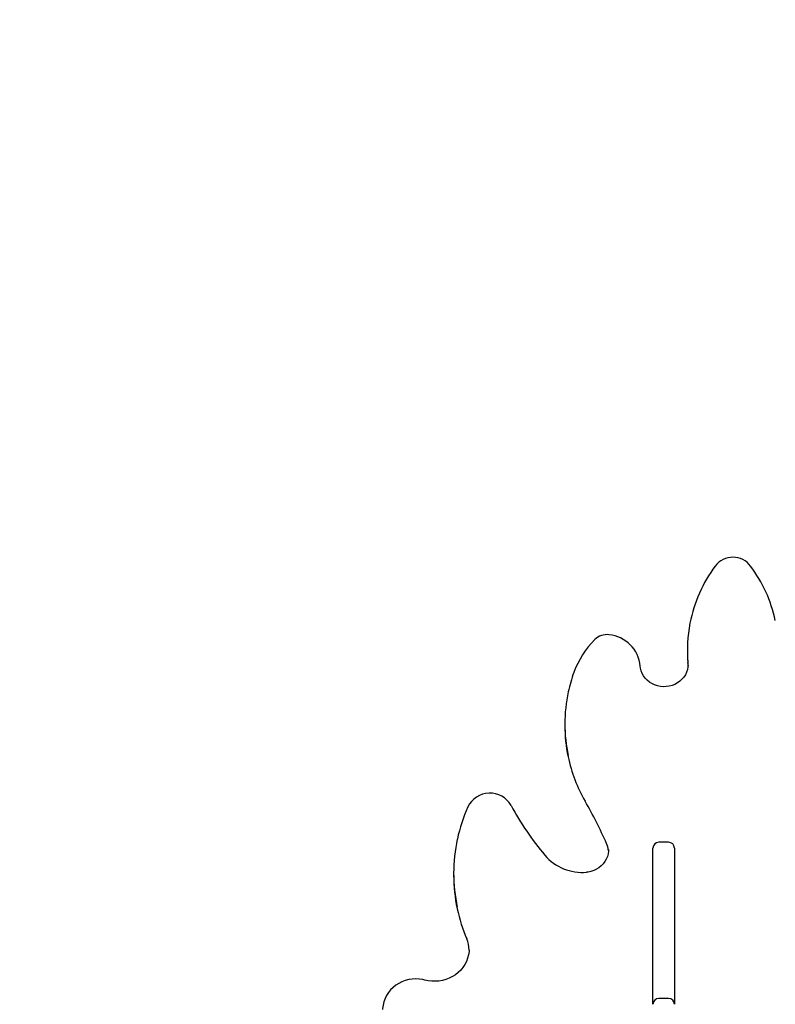
# Model space of a CAD drawing. Units: millimetres. Extents: x 6.5 to 25.4, y 5.9 to 20.5.
# Drawn here: x 15.2 to 15.8, y 12.5 to 13.3 of the extents above; entities that cross this region are included whole.
import ezdxf

# ---------------------------------------------------------------- set-up
doc = ezdxf.new("R2010")
doc.units = ezdxf.units.MM
doc.header["$LTSCALE"] = 140
doc.header["$PDSIZE"] = -1
doc.linetypes.add('SLD-Сплошная', pattern=[0])
doc.styles.get("Standard").update_dxf_attribs({"font": 'isocpeui.ttf'})
doc.dimstyles.new('ISO-25', dxfattribs={"dimtxt": 2.5, "dimasz": 2.5, "dimexe": 1.25, "dimexo": 0.625, "dimtad": 1, "dimtxsty": 'Standard', "dimcen": 2.5, "dimadec": 0, "dimazin": 0, "dimtfac": 1, "dimtmove": 0, "dimatfit": 3, "dimfxl": 1, "dimarcsym": 0})

# ---------------------------------------------------------------- blocks, each defined once
blk = doc.blocks.new('_D_19')
at = {"color": 0, "lineweight": -2, "transparency": 16777216}
for p, q in [((12.91178, 18.96474), (25.42743, 18.96474)), ((25.28743, 7.7897), (25.28743, 18.54474)), ((16.38078, 7.3697), (25.42743, 7.3697))]:
    blk.add_line(p, q, dxfattribs=at)
at = {"color": 0, "transparency": 16777216}
for points in [[(25.21743, 18.54474), (25.35743, 18.54474), (25.28743, 18.96474)], [(25.21743, 7.7897), (25.35743, 7.7897), (25.28743, 7.3697)]]:
    blk.add_solid(points, dxfattribs=at)
at = {"layer": 'Defpoints', "color": 0, "transparency": 16777216}
for p in [(12.91178, 18.96474), (25.28743, 18.96474), (16.38078, 7.3697)]:
    blk.add_point(p, dxfattribs=at)
at = {"color": 0, "transparency": 16777216, "insert": (24.68343, 13.16722), "char_height": 0.42, "attachment_point": 2, "rotation": 90}
blk.add_mtext('11,60м', dxfattribs=at)
blk = doc.blocks.new('*D28')
at = {"color": 0, "lineweight": -2, "transparency": 16777216}
for p, q in [((12.91178, 16.61474), (6.99969, 16.61474)), ((7.13969, 9.7897), (7.13969, 16.19474)), ((15.86178, 9.3697), (6.99969, 9.3697))]:
    blk.add_line(p, q, dxfattribs=at)
at = {"color": 0, "transparency": 16777216}
for points in [[(7.06969, 16.19474), (7.20969, 16.19474), (7.13969, 16.61474)], [(7.06969, 9.7897), (7.20969, 9.7897), (7.13969, 9.3697)]]:
    blk.add_solid(points, dxfattribs=at)
at = {"layer": 'Defpoints', "color": 0, "transparency": 16777216}
for p in [(7.13969, 16.61474), (12.91178, 16.61474), (15.86178, 9.3697)]:
    blk.add_point(p, dxfattribs=at)
at = {"color": 0, "transparency": 16777216, "insert": (6.78769, 12.99222), "char_height": 0.42, "attachment_point": 5, "rotation": 90}
blk.add_mtext('7,25м', dxfattribs=at)
blk = doc.blocks.new('*D29')
at = {"color": 0, "lineweight": -2, "transparency": 16777216}
for p, q in [((9.77478, 11.62248), (9.77478, 20.05724)), ((20.20904, 12.96461), (20.20904, 20.05724)), ((10.19478, 19.91724), (19.78904, 19.91724))]:
    blk.add_line(p, q, dxfattribs=at)
at = {"color": 0, "transparency": 16777216}
for points in [[(10.19478, 19.98724), (10.19478, 19.84724), (9.77478, 19.91724)], [(19.78904, 19.98724), (19.78904, 19.84724), (20.20904, 19.91724)]]:
    blk.add_solid(points, dxfattribs=at)
at = {"layer": 'Defpoints', "color": 0, "transparency": 16777216}
for p in [(20.20904, 19.91724), (20.20904, 12.96461), (9.77478, 11.62248)]:
    blk.add_point(p, dxfattribs=at)
at = {"color": 0, "transparency": 16777216, "insert": (14.99191, 20.26924), "char_height": 0.42, "attachment_point": 5}
blk.add_mtext('10,43м', dxfattribs=at)

msp = doc.modelspace()

# ---------------------------------------------------------------- linework, layer by layer
at = {"color": 7, "linetype": 'SLD-Сплошная', "lineweight": 25}
for p, q in [((15.74661, 12.80114), (15.74661, 12.79949)), ((15.74716, 12.78898), (15.74709, 12.79061)), ((15.74709, 12.78896), (15.74716, 12.78751)), ((15.644, 12.73939), (15.644, 12.73774)), ((15.68048, 12.63359), (15.68047, 12.6342)), ((15.71778, 12.63213), (15.71778, 12.63516)), ((15.73078, 12.64016), (15.72278, 12.64016)), ((15.73578, 12.63516), (15.73578, 12.63213)), ((15.71778, 12.52378), (15.71778, 12.63213)), ((15.73578, 12.63213), (15.73578, 12.52378)), ((15.55086, 12.61415), (15.55086, 12.61251)), ((15.56384, 12.54972), (15.56387, 12.55088)), ((15.71778, 12.50441), (15.71778, 12.52378)), ((15.73578, 12.52378), (15.73578, 12.50441)), ((15.73078, 12.50941), (15.72278, 12.50941))]:
    msp.add_line(p, q, dxfattribs=at)
at = {"color": 7, "linetype": 'SLD-Сплошная', "lineweight": 25, "flags": 128}
for points in [[(15.74661, 12.79949), (15.74667, 12.7955), (15.74709, 12.78896)], [(15.74713, 12.78898), (15.74706, 12.78714), (15.74665, 12.78484), (15.74594, 12.78259), (15.74493, 12.78045), (15.74363, 12.77844), (15.74208, 12.7766), (15.7403, 12.77496), (15.73831, 12.77354), (15.73615, 12.77236), (15.73384, 12.77145), (15.73144, 12.77081), (15.72897, 12.77045), (15.72647, 12.77039), (15.72399, 12.77061), (15.72155, 12.77112), (15.71921, 12.77191), (15.71699, 12.77296), (15.71493, 12.77426), (15.71306, 12.77579), (15.71141, 12.77752), (15.71, 12.77944), (15.70885, 12.7815), (15.70799, 12.78368), (15.70743, 12.78594), (15.70721, 12.78765)], [(15.68043, 12.63418), (15.68046, 12.6328), (15.6802, 12.63048), (15.67962, 12.6282), (15.67874, 12.62601), (15.67757, 12.62393), (15.67613, 12.62202), (15.67445, 12.62028), (15.67255, 12.61876), (15.67046, 12.61747), (15.66822, 12.61643), (15.66585, 12.61567), (15.66341, 12.61518), (15.66223, 12.61505)], [(15.5638, 12.54974), (15.56376, 12.54853), (15.56334, 12.54572), (15.56261, 12.54296), (15.56157, 12.5403), (15.56025, 12.53774), (15.55865, 12.53533), (15.55679, 12.5331), (15.5547, 12.53105), (15.55239, 12.52922), (15.54989, 12.52762), (15.54722, 12.52628), (15.54443, 12.5252), (15.54153, 12.5244), (15.53856, 12.52388), (15.53555, 12.52366), (15.53253, 12.52373), (15.52953, 12.52409), (15.52677, 12.52469)], [(15.52677, 12.52469), (15.52511, 12.52508), (15.52217, 12.52553), (15.51919, 12.52567), (15.51621, 12.52551), (15.51327, 12.52505), (15.51039, 12.5243), (15.50762, 12.52325), (15.50497, 12.52193), (15.50249, 12.52034), (15.5002, 12.51851), (15.49813, 12.51646), (15.4963, 12.51422), (15.49473, 12.51179), (15.49345, 12.50923), (15.49245, 12.50655), (15.49176, 12.50378), (15.49139, 12.50097), (15.49137, 12.49998)]]:
    msp.add_lwpolyline(points, dxfattribs=at)
at = {"color": 7, "linetype": 'SLD-Сплошная', "lineweight": 25}
for centre, radius, start, end in [((15.78478, 12.86031), 0.01857, 36.97752, 143.02248), ((15.86575, 12.80057), 0.1192, 143.49528, 168.83335), ((15.70414, 12.80079), 0.11879, 12.24091, 36.51908), ((15.86266, 12.80114), 0.11606, 168.86252, 185.20689), ((15.72219, 12.75657), 0.07519, 134.80235, 160.00674), ((15.67924, 12.79977), 0.01427, 83.00818, 134.67989), ((15.67811, 12.78485), 0.02923, 5.50511, 84.36743), ((15.75862, 12.74278), 0.11414, 159.75301, 168.21198), ((15.76907, 12.73939), 0.12507, 167.72155, 192.30974), ((15.76922, 12.73776), 0.12522, 180.00955, 191.9389), ((15.77026, 12.73755), 0.12617, 191.79424, 209.97557), ((15.58121, 12.66103), 0.02033, 29.25372, 154.71309), ((15.68403, 12.61492), 0.133, 155.67268, 167.89242), ((15.82139, 12.79162), 0.25306, 208.47538, 219.898), ((15.32535, 12.48187), 0.38698, 23.96591, 29.8549), ((15.68487, 12.61415), 0.134, 167.69249, 192.26727), ((15.66291, 12.63191), 0.01758, 5.17547, 24.00069), ((15.72278, 12.63516), 0.005, 90, 180), ((15.73078, 12.63516), 0.005, 0, 90), ((15.65855, 12.65609), 0.0412, 220.55846, 275.12537), ((15.68496, 12.61252), 0.1341, 180.00663, 192.06853), ((15.67996, 12.61042), 0.12874, 191.66744, 203.38224), ((15.53831, 12.54925), 0.02555, 1.26967, 23.21823), ((15.72278, 12.50441), 0.005, 90, 180), ((15.73078, 12.50441), 0.005, 0, 90)]:
    msp.add_arc(centre, radius, start, end, dxfattribs=at)

# ---------------------------------------------------------------- dimensions: what is measured, and where the dimension line sits
dim = msp.add_linear_dim(base=(20.20904, 19.91724), p1=(9.77478, 11.62248), p2=(20.20904, 12.96461), dimstyle='ISO-25', override={"dimtxt": 0.42, "dimasz": 0.42, "dimexe": 0.14, "dimexo": 0, "dimgap": 0.1, "dimzin": 1, "dimpost": 'м', "dimtdec": 3, "dimtzin": 1})
dim.commit()
dim.dimension.update_dxf_attribs({"geometry": '*D29', "text_midpoint": (14.99191, 20.26924)})
at = {"color": 251, "true_color": 0x636466}
dim = msp.add_linear_dim(base=(25.28743, 18.96474), p1=(16.38078, 7.3697), p2=(12.91178, 18.96474), angle=90, dimstyle='ISO-25', override={"dimtxt": 0.42, "dimasz": 0.42, "dimexe": 0.14, "dimexo": 0, "dimgap": 0.1, "dimzin": 1, "dimpost": 'м', "dimtdec": 3, "dimtzin": 1}, dxfattribs=at)
dim.commit()
dim.dimension.update_dxf_attribs({"geometry": '_D_19', "text_midpoint": (25.28743, 13.16722), "dimtype": 160})
dim = msp.add_linear_dim(base=(7.13969, 16.61474), p1=(15.86178, 9.3697), p2=(12.91178, 16.61474), angle=90, dimstyle='ISO-25', override={"dimtxt": 0.42, "dimasz": 0.42, "dimexe": 0.14, "dimexo": 0, "dimgap": 0.1, "dimtih": 0, "dimtoh": 0, "dimzin": 1, "dimpost": 'м', "dimtdec": 3, "dimtzin": 1})
dim.commit()
dim.dimension.update_dxf_attribs({"geometry": '*D28', "text_midpoint": (6.78769, 12.99222)})

doc.saveas('drawing.dxf')
